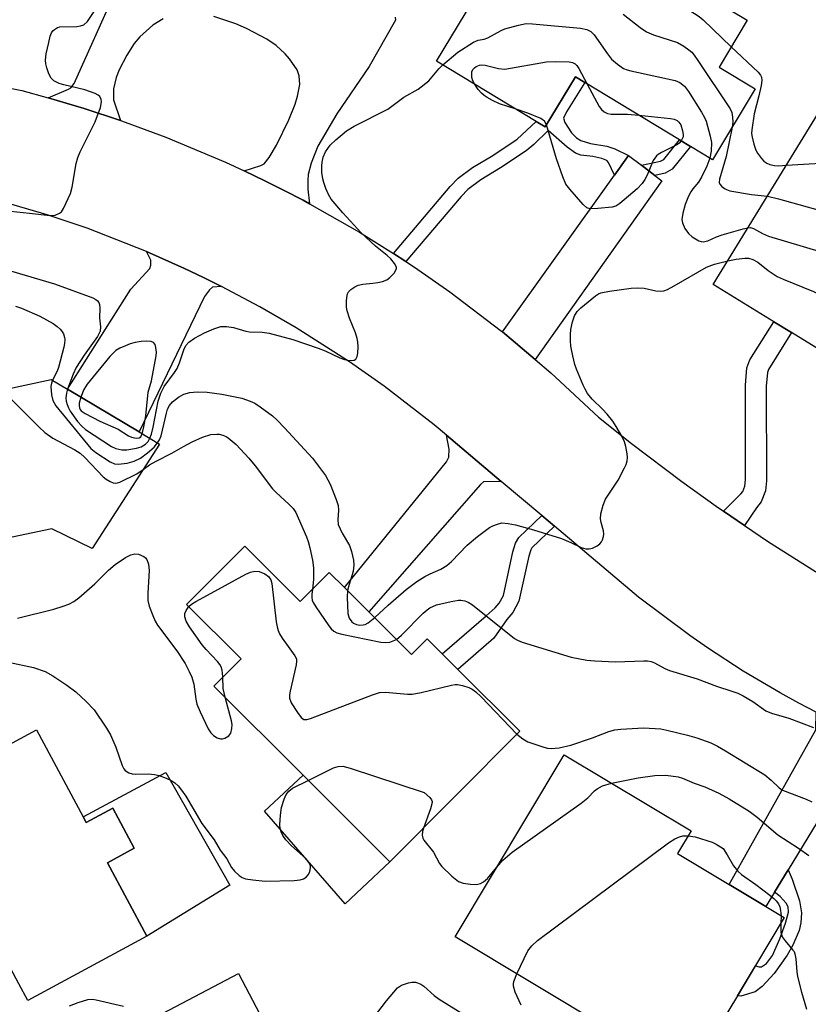
# Model space of a CAD drawing. Units: inches. Extents: x 1291759 to 1297759, y 481452 to 485452.
# Drawn here: x 1293072 to 1293253, y 481835 to 482061 of the extents above; entities that cross this region are included whole.
import ezdxf

# ---------------------------------------------------------------- set-up
doc = ezdxf.new("R2010")
doc.units = ezdxf.units.IN
doc.header["$MEASUREMENT"] = 0
for name, color, linetype in [('BLDG-Footprint', 5, 'Continuous'), ('CULTRL-Pad', 6, 'Continuous'), ('TRANS-Driveway', 251, 'Continuous'), ('TRANS-Non Street Sidewalk', 7, 'Continuous'), ('TRANS-Road', 130, 'Continuous'), ('Undefined', 1, 'Continuous')]:
    doc.layers.add(name, color=color, linetype=linetype)

msp = doc.modelspace()

# ---------------------------------------------------------------- linework, layer by layer
at = {"layer": 'BLDG-Footprint'}
for points, elevation in [([(1293232.78, 482050.17), (1293241.07, 482045.15), (1293231.26, 482028.93), (1293226.23, 482031.97), (1293223.71, 482033.5), (1293202, 482046.63), (1293199.86, 482047.92), (1293192.93, 482036.46), (1293190.86, 482037.71), (1293167.96, 482051.56), (1293191.19, 482089.96), (1293196.09, 482087), (1293211.25, 482077.83), (1293226.91, 482068.36), (1293239.26, 482060.89)], 295.58), ([(1293290.57, 481988.98), (1293279.44, 481970.87), (1293249.43, 481989.31), (1293245.36, 481991.81), (1293231.45, 482000.36), (1293257.68, 482043.04), (1293265.88, 482038), (1293275.01, 482032.39), (1293269.86, 482024.02), (1293287.44, 482013.22), (1293300.54, 482005.17), (1293300.4, 482004.97)], 294.69), ([(1293056.13, 481985.42), (1293058.58, 481974.02), (1293079.62, 481978.55), (1293083.34, 481976.33), (1293099.8, 481966.53), (1293104.47, 481963.76), (1293089, 481939.78), (1293079.73, 481944.3), (1293057.48, 481939.63), (1293060.93, 481923.6), (1293032.21, 481917.42), (1293020.39, 481972.43), (1293042.37, 481977.15), (1293041.28, 481982.23), (1293043.09, 481982.62), (1293051.48, 481984.42)], 300.99), ([(1293124, 481940.35), (1293136.72, 481927.66), (1293143.39, 481934.35), (1293146.87, 481930.88), (1293152.49, 481925.28), (1293162.24, 481915.55), (1293165.82, 481919.14), (1293169.3, 481915.67), (1293172.89, 481912.09), (1293187.11, 481897.91), (1293157.3, 481868.01), (1293137.38, 481887.87), (1293116.9, 481908.28), (1293123.14, 481914.54), (1293110.67, 481926.97)], 303.6), ([(1293061.01, 481902.42), (1293066.17, 481892.86), (1293076.19, 481898.26), (1293086.94, 481878.33), (1293087.65, 481877.01), (1293093.71, 481880.28), (1293098.66, 481871.09), (1293092.5, 481867.77), (1293101.57, 481850.94), (1293074.25, 481836.22), (1293072.21, 481840), (1293065.79, 481851.92), (1293061.67, 481859.57), (1293060.17, 481862.34), (1293058.36, 481865.7), (1293060.57, 481866.88), (1293045.83, 481894.24)], 306.83), ([(1293237, 481837.31), (1293225.82, 481818.68), (1293207.51, 481829.67), (1293172.26, 481850.83), (1293197.3, 481892.55), (1293226.4, 481875.08), (1293223.29, 481869.89), (1293235.13, 481862.78), (1293243.52, 481857.75), (1293247.75, 481855.21), (1293241.13, 481844.19)], 307.95), ([(1293145.14, 481799.47), (1293138.65, 481796.05), (1293142.43, 481788.86), (1293127.23, 481780.87), (1293123.39, 481788.17), (1293114.96, 481783.73), (1293107.02, 481798.81), (1293099.7, 481794.96), (1293094.8, 481804.28), (1293088.32, 481816.59), (1293085.12, 481822.68), (1293122.57, 481842.38)], 309.09)]:
    msp.add_lwpolyline(points, close=True, dxfattribs=dict(at, elevation=elevation))
at = {"layer": 'CULTRL-Pad'}
for points in [[(1293105.93, 481888.48), (1293120.54, 481862.63), (1293101.57, 481850.94), (1293092.5, 481867.77), (1293098.66, 481871.09), (1293093.71, 481880.28), (1293087.65, 481877.01), (1293086.94, 481878.33)], [(1293157.3, 481868.01), (1293147.06, 481858.36), (1293128.54, 481879.6), (1293137.37, 481887.87)]]:
    msp.add_lwpolyline(points, close=True, dxfattribs=at)
at = {"layer": 'TRANS-Driveway'}
for points in [[(1293105.32, 482061.26), (1293102.95, 482059.77), (1293099.9, 482057.07), (1293098.64, 482055.56), (1293096.96, 482052.94), (1293095.22, 482049.54), (1293094.53, 482047.81), (1293093.89, 482045.22), (1293093.92, 482042.68), (1293095.51, 482037.94), (1293087.19, 482040.71), (1293078.92, 482043.11), (1293083.53, 482045.12), (1293084.07, 482045.45), (1293084.84, 482046.43), (1293094.25, 482067.44)], [(1293158.48, 482061.59), (1293158.57, 482060.94), (1293152.51, 482050.34), (1293145.1, 482039.42), (1293140.79, 482032.02), (1293139.2, 482028.16), (1293138.58, 482025.52), (1293138.45, 482024.18), (1293138.5, 482022.15), (1293138.86, 482018.83), (1293137.4, 482019.63), (1293133, 482021.91), (1293128.57, 482024.13), (1293123.84, 482026.4), (1293127.65, 482027.58), (1293128.43, 482028.01), (1293129.61, 482029.45), (1293131.3, 482032.24), (1293134.11, 482038.06), (1293135.53, 482041.67), (1293136.09, 482043.49), (1293136.63, 482046.2), (1293136.49, 482048.2), (1293136, 482049.52), (1293134.29, 482052.1), (1293133.28, 482053.22), (1293131.21, 482055.1), (1293129.05, 482056.59), (1293124.37, 482059.02), (1293121.92, 482060.1), (1293116.89, 482061.73)]]:
    msp.add_lwpolyline(points, dxfattribs=at)
for points in [[(1293214.98, 482027.65), (1293218.05, 482025.33), (1293219.67, 482024.11), (1293190.64, 481983.17), (1293183.08, 481989.5), (1293208.79, 482025.43), (1293212, 482029.91)], [(1293118.65, 481999.87), (1293116.6, 481999.7), (1293115.94, 481999.14), (1293114.73, 481997.55), (1293099.8, 481966.53), (1293083.34, 481976.33), (1293097.89, 481999.23), (1293102.19, 482004.01), (1293102.47, 482004.75), (1293102.47, 482005.88), (1293101.44, 482007.9), (1293110.18, 482003.98), (1293114.56, 482001.92)], [(1293182.82, 481955.21), (1293178.73, 481955.07), (1293178.07, 481954.51), (1293152.49, 481925.28), (1293146.87, 481930.88), (1293170.31, 481959.66), (1293170.78, 481960.78), (1293170.87, 481962.56), (1293170.3, 481965.76)], [(1293268.73, 481895.78), (1293266.12, 481894.44), (1293265.37, 481893.69), (1293248.65, 481866.19), (1293245.54, 481861.07), (1293243.52, 481857.75), (1293235.13, 481862.79), (1293254.98, 481898.28), (1293255.05, 481902.31), (1293259.82, 481899.89)]]:
    msp.add_lwpolyline(points, close=True, dxfattribs=at)
at = {"layer": 'TRANS-Non Street Sidewalk'}
for points in [[(1293212, 482029.91), (1293208.79, 482025.43), (1293207.46, 482028.27), (1293207.06, 482028.73), (1293205.87, 482029.25), (1293203.84, 482029.66), (1293201.1, 482029.95), (1293199.84, 482030.42), (1293197.92, 482031.78), (1293193.58, 482035.65), (1293190.31, 482032.46), (1293188.55, 482030.98), (1293182.69, 482027.07), (1293178.13, 482024.32), (1293175.19, 482022.12), (1293173.6, 482020.53), (1293160.94, 482005.6), (1293158.09, 482007.44), (1293171.13, 482022.83), (1293172.98, 482024.67), (1293176.24, 482027.12), (1293180.9, 482029.93), (1293186.51, 482033.67), (1293190.86, 482037.71), (1293192.93, 482036.46), (1293199.86, 482047.92), (1293202, 482046.63), (1293197.78, 482039.92), (1293197.14, 482038.46), (1293197.43, 482037.45), (1293198.95, 482035.07), (1293200.12, 482033.93), (1293201.12, 482033.32), (1293203.3, 482032.62), (1293207.07, 482032.02), (1293208.86, 482031.45)], [(1293218.05, 482025.33), (1293214.98, 482027.65), (1293219.39, 482028.6), (1293220.13, 482029.01), (1293223.71, 482033.5), (1293226.23, 482031.97), (1293222.07, 482026.76), (1293220.43, 482025.84)], [(1293238.65, 481945.06), (1293233.82, 481948.34), (1293237.82, 481952.34), (1293238.24, 481952.88), (1293238.73, 481954.14), (1293238.87, 481955.57), (1293238.85, 481977.23), (1293239.17, 481981.23), (1293239.88, 481983.03), (1293245.36, 481991.81), (1293249.43, 481989.31), (1293244.16, 481980.88), (1293243.87, 481980.14), (1293243.62, 481977.04), (1293243.65, 481955.36), (1293243.41, 481953.02), (1293242.44, 481950.49), (1293241.39, 481949.17)], [(1293195.04, 481944.91), (1293189.87, 481939.96), (1293189.6, 481939.5), (1293189.16, 481938.09), (1293186.89, 481927.75), (1293185.49, 481925.11), (1293184.14, 481923.57), (1293181.16, 481919.24), (1293172.89, 481912.09), (1293169.3, 481915.67), (1293179.38, 481924.38), (1293181.45, 481926.23), (1293182.36, 481927.27), (1293183.31, 481929.06), (1293185.51, 481939.06), (1293186.12, 481941.04), (1293186.87, 481942.31), (1293192.13, 481947.36)], [(1293245.54, 481861.07), (1293248.65, 481866.19), (1293249.56, 481864.03), (1293251.24, 481859.07), (1293251.67, 481856.28), (1293251.52, 481854.02), (1293251.13, 481852.26), (1293249.74, 481848.87), (1293248.44, 481846.61), (1293245.44, 481842.42), (1293242.7, 481839.43), (1293241.04, 481838.21), (1293237.79, 481837.22), (1293237, 481837.31), (1293241.13, 481844.18), (1293241.98, 481843.92), (1293242.56, 481843.91), (1293243.66, 481844.67), (1293245.06, 481846.51), (1293246.75, 481850.37), (1293248.06, 481853.93), (1293248.71, 481856.44), (1293248.62, 481857.67), (1293248.22, 481858.55), (1293246.84, 481860.01)]]:
    msp.add_lwpolyline(points, close=True, dxfattribs=at)
at = {"layer": 'TRANS-Road'}
for points in [[(1293060.76, 482047.14), (1293072.89, 482044.81), (1293078.92, 482043.11), (1293087.19, 482040.71), (1293095.51, 482037.94), (1293096.59, 482037.58), (1293105.89, 482034.13), (1293119.6, 482028.37), (1293123.84, 482026.4), (1293128.57, 482024.13), (1293133, 482021.91), (1293137.4, 482019.63), (1293138.86, 482018.83), (1293150.34, 482012.31), (1293158.09, 482007.44), (1293160.94, 482005.6), (1293162.9, 482004.34), (1293171.03, 481998.67), (1293182.87, 481989.67), (1293183.08, 481989.5), (1293190.64, 481983.17), (1293194.24, 481980.08), (1293205.11, 481969.93), (1293212.67, 481963.89), (1293224.24, 481955.14), (1293232.11, 481949.51), (1293233.82, 481948.34), (1293238.65, 481945.06), (1293244.13, 481941.38), (1293256.4, 481933.63)], [(1293255.05, 481902.31), (1293251.09, 481904.36), (1293246.79, 481906.73), (1293238.35, 481911.72), (1293230.12, 481917.05), (1293226.08, 481919.84), (1293214.33, 481928.69), (1293195.04, 481944.91), (1293192.13, 481947.36), (1293182.82, 481955.21), (1293170.3, 481965.76), (1293167.44, 481968.15), (1293155.96, 481977.03), (1293148.05, 481982.59), (1293135.82, 481990.41), (1293127.45, 481995.25), (1293118.65, 481999.87), (1293114.56, 482001.92), (1293110.18, 482003.98), (1293101.44, 482007.9), (1293087.84, 482013.21), (1293078.68, 482016.33), (1293064.75, 482020.38)]]:
    msp.add_lwpolyline(points, dxfattribs=at)
at = {"layer": 'Undefined'}
msp.add_line((1293247.01, 481855.65, 308), (1293246.99, 481853.94, 308), dxfattribs=at)
for points, elevation in [([(1293185.63, 482080.76), (1293187.3, 482080.64), (1293189.83, 482080.23), (1293197.95, 482078.29), (1293199.28, 482077.77), (1293202.43, 482075.89), (1293203.43, 482075.41), (1293204.78, 482075.02), (1293210.29, 482073.7), (1293211.36, 482073.39), (1293212.08, 482073.09), (1293213.44, 482072.17), (1293220.76, 482066.18), (1293221.73, 482065.58), (1293224.76, 482064.01), (1293228.23, 482061.77), (1293229.11, 482061.01), (1293235.6, 482054.83)], 294), ([(1293070.26, 482017.15), (1293074.63, 482016.71), (1293079.37, 482016.13), (1293080.51, 482016.24), (1293081.53, 482016.66), (1293081.94, 482017.02), (1293082.4, 482017.72), (1293083.99, 482021.22), (1293084.39, 482022.61), (1293085.35, 482028.04), (1293085.69, 482029.44), (1293086.26, 482030.78), (1293089.67, 482037.63), (1293090.87, 482040.92), (1293091.08, 482041.75), (1293091.12, 482042.29), (1293091.04, 482042.76), (1293090.74, 482043.4), (1293090.4, 482043.75), (1293089.71, 482044.15), (1293087.3, 482044.99), (1293082.53, 482046.09), (1293081.44, 482046.4), (1293080.19, 482047.03), (1293079.61, 482047.6), (1293079.09, 482048.63), (1293078.58, 482050.03), (1293078.35, 482050.89), (1293078.27, 482051.75), (1293078.47, 482053.2), (1293079.03, 482055.82), (1293079.38, 482057.25), (1293079.69, 482058.04), (1293079.99, 482058.47), (1293080.39, 482058.82), (1293081.08, 482059.21), (1293081.58, 482059.37), (1293085.49, 482059.47), (1293086.35, 482059.6), (1293087.12, 482059.87), (1293087.9, 482060.64), (1293090.1, 482063.8)], 296), ([(1293210.83, 482062.33), (1293214.73, 482059.26), (1293216.15, 482058.25), (1293217.73, 482057.57), (1293223.24, 482055.79), (1293224.72, 482054.96), (1293225.88, 482054.13), (1293226.51, 482053.58), (1293227.08, 482052.91), (1293227.92, 482051.69), (1293235.35, 482040.58), (1293235.69, 482039.79), (1293235.91, 482038.67), (1293235.94, 482037.51), (1293235.79, 482036.41)], 296), ([(1293169.44, 482050.66), (1293172.91, 482053.56), (1293176.47, 482055.88), (1293177.5, 482056.31), (1293178.9, 482056.6), (1293179.72, 482056.88), (1293182.84, 482058.58), (1293183.65, 482058.94), (1293186.8, 482059.81), (1293188.55, 482060.14), (1293190.02, 482060.1), (1293201.01, 482059.07), (1293202.45, 482058.78), (1293203.37, 482058.3), (1293204.18, 482057.55), (1293207.24, 482053.18), (1293208.15, 482052.02), (1293209.47, 482050.87), (1293210.91, 482049.88), (1293211.71, 482049.54), (1293212.56, 482049.3), (1293222.73, 482047.07), (1293223.78, 482046.61), (1293224.9, 482045.77), (1293225.78, 482044.61), (1293228.76, 482039.85), (1293229.49, 482038.58), (1293229.82, 482037.76), (1293230.79, 482034.35), (1293231.05, 482032.91), (1293230.95, 482030.86), (1293230.65, 482029.3)], 298), ([(1293235.6, 482054.83), (1293241.77, 482048.99), (1293242.31, 482048.34), (1293242.55, 482047.87), (1293242.62, 482047.07), (1293242.45, 482045.92), (1293241.93, 482043.58), (1293240.81, 482039.44), (1293240.29, 482035.79), (1293240.27, 482034.95), (1293240.38, 482034.12), (1293240.75, 482032.47), (1293241.21, 482031.15), (1293241.64, 482030.41), (1293242.49, 482029.25), (1293243.06, 482028.62), (1293243.72, 482028.13), (1293244.46, 482027.83), (1293245.52, 482027.6), (1293246.41, 482027.57), (1293248.23, 482027.66)], 294), ([(1293102.26, 481965.07), (1293102.61, 481966.04), (1293103.02, 481967.64), (1293104.13, 481973.59), (1293104.73, 481975.45), (1293105.53, 481976.94), (1293107.89, 481980.14), (1293108.49, 481981.08), (1293109.04, 481982.4), (1293110.05, 481985.39), (1293110.49, 481986.34), (1293111.14, 481987.12), (1293112.47, 481988.06), (1293114.75, 481989.27), (1293116.88, 481990.2), (1293118.51, 481990.71), (1293119.84, 481990.74), (1293121.43, 481990.48), (1293124.24, 481989.64), (1293125.09, 481989.47), (1293127.99, 481989.41), (1293129.56, 481989.21), (1293135, 481987.72), (1293140.81, 481985.75), (1293142.44, 481985.11), (1293145.83, 481983.51), (1293146.86, 481983.14), (1293147.64, 481982.95), (1293148.41, 481982.88), (1293149.11, 481983.01), (1293149.47, 481983.24), (1293149.77, 481983.85), (1293149.91, 481984.63), (1293150, 481986.03), (1293149.96, 481987.16), (1293149.8, 481987.96), (1293149.39, 481989.27), (1293148.03, 481992.6), (1293147.46, 481994.26), (1293147.33, 481995.1), (1293147.31, 481996.54), (1293147.38, 481997.38), (1293147.55, 481998.17), (1293147.79, 481998.62), (1293148.36, 481999.17), (1293149.27, 481999.8), (1293150.01, 482000.17), (1293151.09, 482000.43), (1293153.36, 482000.61), (1293154.51, 482000.78), (1293155.57, 482001.05), (1293156.57, 482001.44), (1293157.26, 482001.91), (1293158.25, 482002.94), (1293158.68, 482003.61), (1293158.81, 482004.06), (1293158.79, 482004.28), (1293158.35, 482005.16), (1293157.48, 482006.24), (1293156.66, 482006.97), (1293153.96, 482009.11), (1293150.68, 482012.17), (1293146.46, 482016.75), (1293143.8, 482019.93), (1293143.23, 482020.96), (1293142.63, 482022.33), (1293142.1, 482023.72), (1293141.88, 482024.58), (1293141.71, 482026.04), (1293141.66, 482027.52), (1293141.76, 482028.39), (1293142.01, 482029.5), (1293142.53, 482030.78), (1293143.6, 482032.3), (1293144.88, 482033.5), (1293147.37, 482035.57), (1293149.08, 482036.63), (1293156.78, 482040.56), (1293160.45, 482043.25), (1293163.77, 482045.08), (1293166.23, 482047.03), (1293168.54, 482049.75), (1293169.44, 482050.66)], 298), ([(1293176.66, 482046.3), (1293176.31, 482047.04), (1293176.12, 482047.82), (1293176.05, 482048.61), (1293176.12, 482049.1), (1293176.33, 482049.59), (1293176.66, 482049.99), (1293177.09, 482050.31), (1293177.82, 482050.59), (1293178.34, 482050.67), (1293179.17, 482050.6), (1293182.23, 482049.86), (1293183.68, 482049.66), (1293193.19, 482051.34), (1293195.22, 482051.47), (1293198.39, 482051.34), (1293199.21, 482051.19), (1293199.81, 482050.9), (1293200.16, 482050.57), (1293200.65, 482049.87), (1293202.57, 482046.28)], 300), ([(1293186.26, 482040.49), (1293182.43, 482041.76), (1293180.82, 482042.51), (1293179.63, 482043.18), (1293178.93, 482043.64), (1293178.28, 482044.19), (1293177.52, 482045.07), (1293176.66, 482046.3)], 300), ([(1293202.57, 482046.28), (1293205.3, 482041.13), (1293205.79, 482040.43), (1293206.44, 482039.9), (1293207.2, 482039.55), (1293208.02, 482039.41), (1293211.76, 482039.37), (1293214.36, 482039.15)], 300), ([(1293193.23, 482036.95), (1293192.77, 482037.74), (1293191.89, 482038.37), (1293188.96, 482039.6), (1293186.26, 482040.49)], 300), ([(1293214.36, 482039.15), (1293221.67, 482038.4), (1293222.51, 482038.23), (1293223.15, 482037.95), (1293223.6, 482037.53), (1293223.99, 482036.92), (1293224.44, 482035.57), (1293224.56, 482034.71), (1293224.53, 482034.16), (1293224.12, 482033.25)], 300), ([(1293224.12, 482033.25), (1293223.67, 482032.73), (1293223.23, 482032.4), (1293219.57, 482030.61), (1293218.84, 482030.17), (1293218.44, 482029.81), (1293217.66, 482028.72), (1293216.27, 482025.4), (1293215.76, 482024.44), (1293215.14, 482023.51), (1293213.99, 482022.25), (1293210.04, 482018.89), (1293209.08, 482018.29), (1293208.25, 482018.06), (1293204.98, 482017.72), (1293203.24, 482017.69), (1293202.48, 482017.93), (1293201.64, 482018.64), (1293198.53, 482022.16), (1293197.67, 482023.37), (1293196.99, 482024.98), (1293195.53, 482029.14), (1293193.23, 482036.95)], 300), ([(1293235.79, 482036.41), (1293234.44, 482029.66), (1293232.88, 482024.5), (1293232.81, 482023.75), (1293232.95, 482023.31), (1293233.41, 482022.78), (1293234.03, 482022.33), (1293234.5, 482022.09), (1293235.29, 482021.83), (1293240.2, 482020.94), (1293243.88, 482020.58)], 296), ([(1293248.23, 482027.66), (1293261.33, 482028.44), (1293263.65, 482028.67), (1293265.03, 482028.9), (1293265.8, 482029.12), (1293266.38, 482029.44), (1293267.04, 482030.12), (1293267.36, 482030.25), (1293267.56, 482030.24), (1293267.99, 482030.09), (1293268.39, 482029.81), (1293268.73, 482029.41), (1293269.14, 482028.66), (1293269.47, 482027.66), (1293270.1, 482024.41)], 294), ([(1293230.65, 482029.3), (1293230, 482027.49), (1293228.77, 482024.97), (1293228.04, 482023.78), (1293226.76, 482022.23), (1293226.3, 482021.54), (1293225.8, 482020.55), (1293225.05, 482018.68), (1293224.46, 482016.68), (1293224.25, 482015.24), (1293224.39, 482014.44), (1293224.97, 482013.18), (1293225.75, 482012.03), (1293226.63, 482011.26), (1293228.12, 482010.34), (1293228.65, 482010.17), (1293229.17, 482010.13), (1293230.23, 482010.37), (1293232.21, 482011.25), (1293233.47, 482011.68), (1293238.31, 482013.11), (1293239.44, 482013.35)], 298), ([(1293243.88, 482020.58), (1293246.45, 482019.98), (1293265.64, 482014.65), (1293266.7, 482014.22), (1293267.45, 482013.8), (1293270.55, 482011.6), (1293272.23, 482009.99), (1293273.2, 482008.89), (1293273.9, 482007.94), (1293283.81, 481992.66), (1293284.65, 481991.44), (1293287.72, 481987.42), (1293288.65, 481985.86)], 296), ([(1293239.44, 482013.35), (1293239.99, 482013.38), (1293240.73, 482013.2), (1293242.76, 482011.99), (1293244.11, 482011.43), (1293260.02, 482006.67), (1293261.71, 482005.9), (1293263.69, 482004.6), (1293265.07, 482003.47), (1293269.15, 481999.52), (1293277.21, 481989.34), (1293284.15, 481982.22), (1293284.72, 481981.56), (1293285.4, 481980.56)], 298), ([(1293153.8, 481923.97), (1293156.86, 481926.81), (1293160.99, 481930.43), (1293163.5, 481932.24), (1293165.33, 481933.39), (1293166.53, 481934.01), (1293168.95, 481935.07), (1293170.38, 481935.91), (1293171.44, 481936.86), (1293175.05, 481940.56), (1293177.38, 481942.6), (1293180.17, 481944.6), (1293180.91, 481945.01), (1293181.94, 481945.42), (1293183, 481945.67), (1293184.42, 481945.58), (1293186.12, 481945.24), (1293190.25, 481944.1), (1293196.67, 481942.08), (1293198.79, 481941.2), (1293201.2, 481940.08), (1293202.27, 481939.73), (1293203, 481939.71), (1293203.8, 481939.92), (1293204.81, 481940.42), (1293205.48, 481940.91), (1293205.81, 481941.31), (1293206.05, 481941.79), (1293206.29, 481942.57), (1293206.37, 481943.11), (1293206.3, 481943.88), (1293205.75, 481945.75), (1293205.61, 481946.59), (1293205.7, 481947.74), (1293206.18, 481949.75), (1293206.75, 481951.09), (1293209.64, 481955.47), (1293211.14, 481958.29), (1293211.49, 481959.08), (1293211.72, 481959.88), (1293211.77, 481960.7), (1293211.7, 481961.53), (1293211.44, 481963.2), (1293211.13, 481964.28), (1293210.49, 481965.55), (1293209.2, 481967.79), (1293208.41, 481969), (1293207.09, 481970.62), (1293206.09, 481971.72), (1293203.69, 481974.05), (1293202.65, 481975.36), (1293202.06, 481976.32), (1293201.59, 481977.28), (1293200.08, 481980.89), (1293199.72, 481981.97), (1293199.26, 481983.95), (1293198.82, 481986.22), (1293198.7, 481987.39), (1293198.72, 481988.88), (1293198.83, 481990.05), (1293199.2, 481991.75), (1293199.64, 481993.12), (1293200.26, 481994.15), (1293201.06, 481994.97), (1293204.44, 481997.74), (1293205.15, 481998.2), (1293205.67, 481998.43), (1293207.66, 481998.81), (1293212.65, 481999.47), (1293214.14, 481999.59), (1293215.6, 481999.47), (1293218.29, 481998.9), (1293219.36, 481998.83), (1293220.14, 481998.91), (1293220.95, 481999.19), (1293222.53, 482000.01), (1293229.89, 482004.33), (1293231.75, 482004.98), (1293234.78, 482005.77)], 300), ([(1293234.78, 482005.77), (1293236.71, 482006.14), (1293238.7, 482006.38), (1293239.54, 482006.37), (1293240.53, 482006.1), (1293241.67, 482005.47), (1293244.05, 482003.58), (1293246.14, 482002.15), (1293247.49, 482001.52), (1293254.43, 481998.72), (1293255.97, 481997.98), (1293257.35, 481997.16), (1293258.95, 481995.96), (1293264.04, 481991.86), (1293265.37, 481990.69), (1293269.5, 481986.25), (1293274.21, 481981.41), (1293275.29, 481980.08), (1293277.31, 481977.35), (1293281.12, 481973.6)], 300), ([(1293070.28, 482003.43), (1293080.36, 482000.48), (1293089.14, 481997.31), (1293089.84, 481996.92), (1293090.22, 481996.58), (1293090.51, 481996.18), (1293090.69, 481995.72), (1293090.76, 481994.94), (1293090.71, 481992.68), (1293090.94, 481990.61), (1293090.83, 481989.61), (1293090.23, 481988.43), (1293087.18, 481984.17), (1293085.35, 481981.31), (1293084.63, 481979.76), (1293083.32, 481976.34)], 298), ([(1293071.41, 481995.38), (1293072.76, 481994.92), (1293076.96, 481993.09), (1293080.04, 481991.37), (1293080.98, 481990.7), (1293081.62, 481990.13), (1293081.99, 481989.71), (1293082.39, 481989), (1293082.65, 481988.22), (1293082.74, 481987.69), (1293082.68, 481986.82), (1293082.5, 481985.95), (1293081.29, 481981.31), (1293080.96, 481980.49), (1293079.87, 481978.4)], 300), ([(1293100.5, 481966.12), (1293100.87, 481967.7), (1293101.29, 481970.2), (1293101.85, 481975.64), (1293102.59, 481978.25), (1293103.69, 481983.99), (1293103.73, 481984.81), (1293103.62, 481985.88), (1293103.42, 481986.59), (1293103.08, 481987.03), (1293102.53, 481987.23), (1293101.39, 481987.31), (1293100.23, 481987.27), (1293098.83, 481987), (1293097.75, 481986.71), (1293096.64, 481986.3), (1293095.35, 481985.73), (1293094.39, 481985.17), (1293093.78, 481984.63), (1293093.05, 481983.82), (1293087.87, 481977.46), (1293087.11, 481976.25), (1293086.36, 481974.53)], 296), ([(1293079.87, 481978.4), (1293079.63, 481977.71), (1293079.52, 481976.96), (1293079.65, 481975.05), (1293079.98, 481973.73), (1293080.68, 481972.49), (1293088.69, 481962.76), (1293089.82, 481961.8), (1293093.09, 481959.72), (1293094.13, 481959.23), (1293094.96, 481959.11), (1293097.01, 481959.39), (1293098.66, 481959.86), (1293100.07, 481960.56), (1293101.69, 481961.74), (1293103.22, 481963.04), (1293104.02, 481964.02)], 300), ([(1293083.32, 481976.34), (1293083.09, 481975.46), (1293082.98, 481974.36), (1293083.06, 481973.56), (1293083.25, 481972.79), (1293083.53, 481972.04), (1293083.92, 481971.3), (1293085.65, 481968.94), (1293086.59, 481967.83), (1293087.48, 481967.08), (1293093.42, 481963.22), (1293094.46, 481962.71), (1293095.81, 481962.46), (1293096.92, 481962.47), (1293099.16, 481962.81), (1293100.23, 481963.15), (1293101.23, 481963.75), (1293101.83, 481964.33), (1293102.26, 481965.07)], 298), ([(1293064.95, 481975.39), (1293066.59, 481975.58), (1293067.73, 481975.59), (1293068.56, 481975.39), (1293069.51, 481974.86), (1293070.76, 481973.77), (1293076.83, 481967.64), (1293078.12, 481966.42), (1293080, 481965.14), (1293084.99, 481962.47), (1293086.24, 481961.69), (1293087.31, 481960.71), (1293091.52, 481956.24), (1293092.18, 481955.7), (1293093.09, 481955.16), (1293093.8, 481954.88), (1293094.28, 481954.8), (1293094.81, 481954.86), (1293095.33, 481955.03), (1293099.26, 481956.95), (1293100.69, 481957.9)], 302), ([(1293086.36, 481974.53), (1293086.03, 481973.1), (1293086.01, 481972.58), (1293086.09, 481972.08), (1293086.27, 481971.68), (1293086.51, 481971.39), (1293087.39, 481970.74), (1293090.73, 481969.02), (1293094.93, 481967.17), (1293097.31, 481965.66), (1293098.05, 481965.3), (1293099.08, 481965.08), (1293099.78, 481965.15), (1293100.14, 481965.4), (1293100.5, 481966.12)], 296), ([(1293104.02, 481964.02), (1293104.41, 481964.7), (1293104.79, 481965.66), (1293106.02, 481970.87), (1293106.29, 481971.72), (1293106.71, 481972.59), (1293107.42, 481973.42), (1293108.8, 481974.51), (1293110.06, 481975.16), (1293111.39, 481975.59), (1293113.07, 481975.74), (1293115.34, 481975.67), (1293118.77, 481975.17), (1293123.35, 481974.24), (1293125.27, 481973.59), (1293126.31, 481973.1), (1293127.52, 481972.29), (1293130.34, 481970.2), (1293131.45, 481969.23), (1293133.13, 481967.51), (1293139.57, 481960.51), (1293142.49, 481956.55), (1293143.59, 481954.57), (1293144.99, 481951.03), (1293145.41, 481949.69), (1293145.51, 481948.57), (1293145.32, 481946.37), (1293145.46, 481945.32), (1293145.85, 481944.32), (1293146.34, 481943.35), (1293148.06, 481940.53), (1293148.5, 481939.14), (1293148.92, 481937.14), (1293149, 481935.99), (1293148.84, 481934.6), (1293148.64, 481933.77), (1293147.91, 481931.56), (1293147.59, 481930.17)], 300), ([(1293100.69, 481957.9), (1293102.13, 481958.96), (1293103.65, 481959.83), (1293107.26, 481961.64), (1293109.92, 481963.19), (1293111.97, 481964.28), (1293114.34, 481965.34), (1293116.24, 481965.91), (1293117.62, 481966.04), (1293118.16, 481966), (1293118.97, 481965.8), (1293119.73, 481965.46), (1293120.22, 481965.15), (1293122.05, 481963.62), (1293124.92, 481960.55), (1293126.42, 481958.76), (1293130.39, 481953.5), (1293131.19, 481952.67), (1293134.14, 481950), (1293135.1, 481948.96), (1293135.73, 481948.04), (1293138.19, 481942.52), (1293138.58, 481941.42), (1293138.92, 481940), (1293139.5, 481937.14), (1293139.73, 481935.41), (1293139.77, 481932.77), (1293139.5, 481930.45)], 302), ([(1293071.85, 481923.88), (1293080.21, 481925.94), (1293082.38, 481926.57), (1293083.64, 481927.06), (1293084.81, 481927.68), (1293085.93, 481928.52), (1293089.57, 481931.69), (1293092.75, 481934.83), (1293094.27, 481936.16), (1293096.62, 481937.79), (1293097.83, 481938.38), (1293098.8, 481938.59), (1293099.59, 481938.48), (1293100.84, 481937.97), (1293101.25, 481937.67), (1293101.57, 481937.28), (1293101.91, 481936.23), (1293102.08, 481934.78), (1293101.73, 481929.54), (1293101.77, 481927.89), (1293102.07, 481926.56), (1293102.88, 481924.45), (1293103.47, 481923.17), (1293104.02, 481922.27), (1293108.45, 481916.36), (1293110.3, 481913.43), (1293111.28, 481911.63), (1293111.84, 481910.31), (1293112.31, 481908.71), (1293112.77, 481905.26), (1293113.04, 481904.11), (1293113.74, 481902.37), (1293115.62, 481898.51), (1293116.23, 481897.53), (1293116.8, 481896.95), (1293117.68, 481896.4), (1293118.4, 481896.18), (1293118.92, 481896.21), (1293119.44, 481896.35), (1293120.36, 481896.86), (1293120.78, 481897.5), (1293121.03, 481898.59), (1293121.08, 481899.45), (1293120.97, 481900.28), (1293119.48, 481905.7)], 304), ([(1293111.15, 481926.49), (1293111.77, 481927.06), (1293112.76, 481927.68), (1293117.17, 481930.01), (1293124.23, 481933.91), (1293125.3, 481934.42), (1293126.32, 481934.64), (1293127.33, 481934.56), (1293128.62, 481934.03), (1293129.48, 481933.41), (1293130.01, 481932.61), (1293130.24, 481931.79), (1293131.24, 481923.01), (1293131.41, 481921.86), (1293131.63, 481921.03), (1293131.99, 481920.25), (1293132.61, 481919.26), (1293133.93, 481917.33), (1293135.5, 481915.24), (1293135.84, 481914.51), (1293135.89, 481913.98), (1293135.8, 481913.15), (1293134.38, 481907.15), (1293134.23, 481906.3), (1293134.24, 481905.47), (1293134.65, 481904.44), (1293136.08, 481902.2), (1293136.93, 481901.07), (1293137.52, 481900.65), (1293138.26, 481900.65), (1293139.07, 481900.88), (1293153.27, 481906.3), (1293154.87, 481906.81), (1293156.3, 481906.89), (1293161.3, 481906.4), (1293162.41, 481906.39), (1293164.45, 481906.79), (1293171.4, 481908.52), (1293172.25, 481908.66), (1293172.82, 481908.66), (1293173.97, 481908.44), (1293175.37, 481907.98), (1293176.13, 481907.58), (1293176.98, 481906.93), (1293178.19, 481905.8), (1293186.42, 481897.22)], 304), ([(1293139.5, 481930.45), (1293139.37, 481929.34), (1293139.37, 481928.57), (1293139.48, 481927.94), (1293139.69, 481927.42), (1293140.27, 481926.44), (1293143.27, 481922.09), (1293143.79, 481921.41), (1293144.4, 481920.85), (1293145.15, 481920.5), (1293146.27, 481920.21), (1293155.2, 481918.32), (1293156.22, 481918.25), (1293157.25, 481918.37), (1293158.04, 481918.62), (1293158.79, 481918.99)], 302), ([(1293147.59, 481930.17), (1293147.47, 481928.66), (1293147.67, 481924.89), (1293147.97, 481923.83), (1293148.55, 481923), (1293148.93, 481922.68), (1293149.62, 481922.38), (1293150.38, 481922.24), (1293151.12, 481922.28), (1293151.62, 481922.43), (1293152.33, 481922.77), (1293153.8, 481923.97)], 300), ([(1293119, 481910.39), (1293118.85, 481911.95), (1293118.58, 481912.71), (1293118.3, 481913.19), (1293117.76, 481913.88), (1293115.14, 481916.67), (1293114.22, 481917.77), (1293111.35, 481921.89), (1293110.59, 481923.15), (1293110.26, 481924.18), (1293110.25, 481924.93), (1293110.53, 481925.64), (1293111.15, 481926.49)], 304), ([(1293158.79, 481918.99), (1293159.94, 481919.92), (1293164.93, 481925), (1293165.8, 481925.77), (1293166.48, 481926.23), (1293168, 481926.89), (1293171.31, 481927.69), (1293173.01, 481927.94), (1293173.58, 481927.95), (1293174.44, 481927.81), (1293175.26, 481927.52), (1293176.24, 481926.89), (1293185.86, 481919.22), (1293186.57, 481918.78), (1293187.64, 481918.34), (1293198.85, 481914.94), (1293202.5, 481914.19), (1293204.26, 481914.04), (1293209, 481913.87), (1293215.51, 481914.1), (1293216.39, 481914.06), (1293217.21, 481913.89), (1293218, 481913.58), (1293220.34, 481912.33), (1293221.42, 481911.85), (1293227.78, 481909.95), (1293232.18, 481908.25), (1293235.72, 481907.15), (1293237.07, 481906.66), (1293238.33, 481906.01), (1293240.52, 481904.72), (1293243.51, 481902.61), (1293244.79, 481902.06), (1293248.78, 481900.92), (1293254.46, 481898.75)], 302), ([(1293069.78, 481913.76), (1293075.52, 481912.54), (1293078.2, 481911.62), (1293079.99, 481910.64), (1293083.22, 481908.5), (1293085.27, 481906.96), (1293087.65, 481904.78), (1293089.48, 481902.83), (1293092.31, 481898.66), (1293093.23, 481897.14), (1293094.41, 481894.26), (1293095.86, 481890.09), (1293096.24, 481889.33), (1293096.58, 481888.93), (1293097.43, 481888.39), (1293098.15, 481888.14), (1293099, 481888.08), (1293101.9, 481888.18), (1293103.28, 481888.02), (1293104.37, 481887.78), (1293105.97, 481887.16), (1293107.25, 481886.54), (1293107.94, 481886.09), (1293108.7, 481885.38), (1293109.52, 481884.44), (1293110.51, 481883.08), (1293114.15, 481876.79), (1293116.96, 481873.02), (1293118.37, 481870.69), (1293119.85, 481868.7), (1293120.92, 481866.69), (1293121.66, 481865.85), (1293122.72, 481864.89), (1293123.41, 481864.41), (1293124.16, 481864.11), (1293125.83, 481863.83), (1293128.66, 481863.56), (1293135.31, 481863.7), (1293136.69, 481863.85), (1293137.46, 481864.07), (1293138.12, 481864.47), (1293138.62, 481865.07), (1293138.95, 481865.81), (1293139.11, 481866.59), (1293139.06, 481867.11), (1293138.78, 481867.77), (1293137.97, 481868.75), (1293134.75, 481871.66), (1293133.4, 481873.07), (1293132.74, 481874.06), (1293132.34, 481874.84), (1293132.09, 481875.65), (1293132.03, 481876.45), (1293132.2, 481878.67), (1293132.45, 481880.42), (1293133.01, 481882.38), (1293133.48, 481883.41), (1293134.14, 481884.2), (1293134.98, 481884.86), (1293138.58, 481886.67)], 306), ([(1293119.48, 481905.7), (1293119.07, 481907.76), (1293119, 481910.39)], 304), ([(1293186.42, 481897.22), (1293187.75, 481896.17), (1293188.96, 481895.51), (1293192.58, 481894.29), (1293193.42, 481894.07), (1293194.25, 481893.97), (1293196.12, 481894.13), (1293198.76, 481894.75), (1293203.73, 481896.41), (1293207.51, 481897.86), (1293208.87, 481898.24), (1293210.28, 481898.42), (1293215.47, 481898.67), (1293219.43, 481898.44), (1293220.83, 481898.18), (1293225.52, 481897.06), (1293227.68, 481896.44), (1293230.92, 481895.25), (1293232.47, 481894.5), (1293234.3, 481893.47), (1293243.29, 481887.9), (1293244.77, 481886.69), (1293246.57, 481884.96), (1293247.34, 481884.42), (1293252.8, 481882.32), (1293254.11, 481881.73)], 304), ([(1293138.58, 481886.67), (1293144.37, 481889.51), (1293145.44, 481889.85), (1293146.51, 481889.9), (1293148.21, 481889.46), (1293165.12, 481883.89)], 306), ([(1293208.14, 481886.04), (1293214.25, 481887.27), (1293218.03, 481887.77), (1293220.58, 481887.85), (1293223.38, 481887.44), (1293224.44, 481887.15), (1293227.09, 481886.04), (1293229.54, 481885.15), (1293232.76, 481883.72), (1293235.14, 481882.47), (1293239.67, 481879.62), (1293241.56, 481878.21), (1293246.31, 481874.2), (1293251.02, 481871.09), (1293253.39, 481869.41)], 306), ([(1293181.8, 481866.73), (1293183.21, 481868.37), (1293185.34, 481870.19), (1293201.19, 481881.42), (1293202.69, 481882.65), (1293204.24, 481884.25), (1293204.83, 481884.75), (1293206.02, 481885.38), (1293208.14, 481886.04)], 306), ([(1293165.12, 481883.89), (1293166.46, 481882.77), (1293166.84, 481882.23), (1293166.95, 481881.79), (1293166.9, 481881.25), (1293166.59, 481880.14), (1293164.96, 481875.69)], 306), ([(1293164.96, 481875.69), (1293164.74, 481874.92), (1293164.69, 481874.13), (1293164.84, 481873.39), (1293165.08, 481872.97), (1293167.32, 481870.22), (1293168.69, 481867.62), (1293169.18, 481866.9), (1293171.46, 481864.69), (1293173.03, 481863.45), (1293174.07, 481863.08), (1293175.76, 481862.86), (1293177.17, 481862.81), (1293178.07, 481863.01), (1293178.79, 481863.42), (1293179.67, 481864.16), (1293181.8, 481866.73)], 306), ([(1293186.42, 481842.33), (1293188.92, 481847.59), (1293189.81, 481848.76), (1293191.11, 481849.98), (1293221.21, 481872.34), (1293222.68, 481873.25), (1293223.69, 481873.75), (1293224.51, 481873.95), (1293225.74, 481873.98)], 308), ([(1293225.74, 481873.98), (1293227.34, 481873.7), (1293231.18, 481872.49), (1293232.14, 481872.04), (1293233.7, 481871.06), (1293234.67, 481869.6), (1293236.07, 481867.06), (1293237.13, 481865.82), (1293237.96, 481865.11), (1293241.22, 481862.8), (1293244.47, 481860.36), (1293245.36, 481859.61), (1293245.91, 481859.02), (1293246.39, 481858.39), (1293246.73, 481857.67), (1293246.92, 481856.84), (1293247.01, 481855.65)], 308), ([(1293246.99, 481853.94), (1293247, 481851.87), (1293247.08, 481851.31), (1293247.27, 481850.8), (1293247.92, 481849.86), (1293249.75, 481847.78), (1293249.99, 481847.42), (1293250.18, 481846.91), (1293250.37, 481845.77), (1293250.63, 481842.8), (1293250.82, 481841.68), (1293251.7, 481838.12), (1293252.83, 481834.22)], 308), ([(1293153.78, 481832.56), (1293156.51, 481836.12), (1293159.04, 481839.07), (1293159.95, 481839.75), (1293161.53, 481840.24), (1293162.35, 481840.38), (1293163.15, 481840.38), (1293163.65, 481840.26), (1293164.36, 481839.93), (1293165.05, 481839.46), (1293167.43, 481837.38), (1293168.59, 481836.53), (1293174.64, 481832.76)], 308), ([(1293187.38, 481835.12), (1293185.99, 481838.1), (1293185.63, 481839.48), (1293185.61, 481840.03), (1293185.71, 481840.58), (1293186.42, 481842.33)], 308), ([(1293083.79, 481835), (1293085.75, 481835.73), (1293088.02, 481836.42), (1293089.09, 481836.48), (1293089.93, 481836.39), (1293096.2, 481834.93)], 308)]:
    msp.add_lwpolyline(points, dxfattribs=dict(at, elevation=elevation))

doc.saveas('drawing.dxf')
